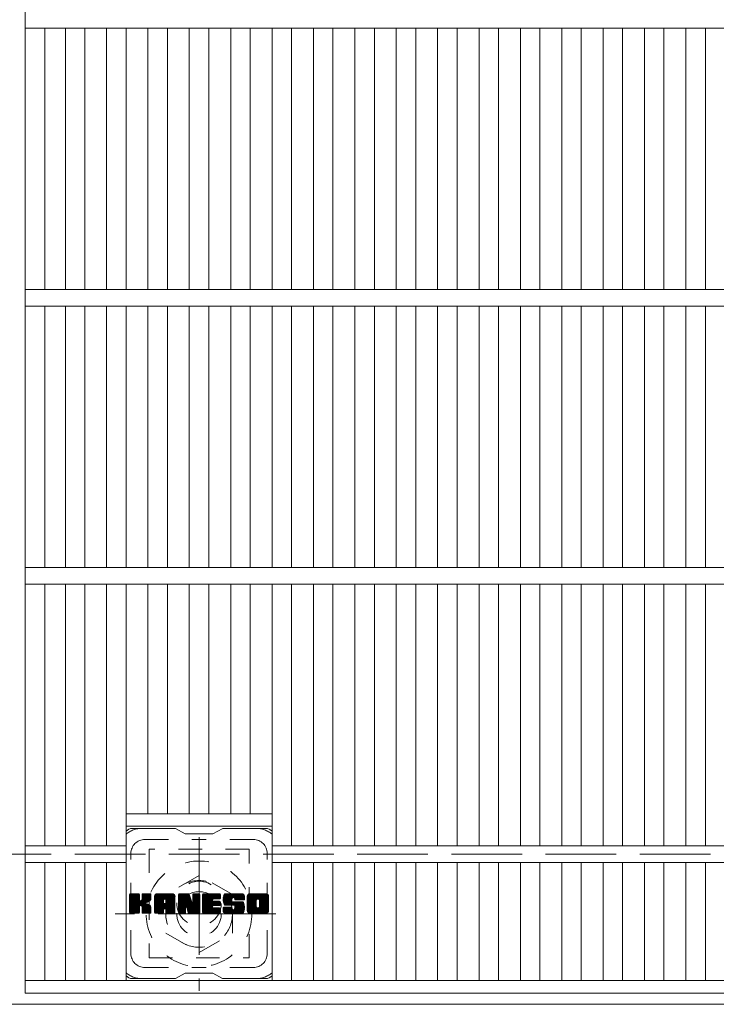
# Model space of a CAD drawing. Units: millimetres. Extents: x -1897 to 1874, y -10003 to 1346.
# Drawn here: x -1131 to -881, y 335 to 689 of the extents above; entities that cross this region are included whole.
import ezdxf

# ---------------------------------------------------------------- set-up
doc = ezdxf.new("R2010")
doc.units = ezdxf.units.MM
doc.header["$LTSCALE"] = 10
for name, pattern in [('JWW_CENTER1', [6.773333, 4.233333, -0.846667, 0.846667, -0.846667]), ('JWW_DASHED1', [1.693333, 0.846667, -0.846667]), ('JWW_DASHED3', [3.386667, 2.54, -0.846667])]:
    doc.linetypes.add(name, pattern=pattern)
for name, color, linetype in [('C-1', 7, 'Continuous'), ('C-2', 7, 'Continuous'), ('C-3', 7, 'Continuous'), ('C-7', 7, 'Continuous')]:
    doc.layers.add(name, color=color, linetype=linetype)

msp = doc.modelspace()

# ---------------------------------------------------------------- linework, layer by layer
at = {"layer": 'C-1', "color": 2, "linetype": 'JWW_CENTER1', "lineweight": 9}
for p, q in [((-1066.85, 395.14), (-1066.85, 339.87)), ((-1039.22, 367.51), (-1096.99, 367.51))]:
    msp.add_line(p, q, dxfattribs=at)
at = {"layer": 'C-1', "color": 2, "linetype": 'JWW_DASHED3', "lineweight": 9}
msp.add_line((-781.35, 389.01), (-1481.35, 389.01), dxfattribs=at)
at = {"layer": 'C-1', "color": 2, "linetype": 'JWW_DASHED1', "lineweight": 9}
for p, q in [((-1066.85, 381.36), (-1078.85, 374.43)), ((-1054.85, 374.43), (-1066.85, 381.36)), ((-1078.85, 374.43), (-1078.85, 360.58)), ((-1054.85, 360.58), (-1054.85, 374.43)), ((-1078.85, 360.58), (-1066.85, 353.65)), ((-1066.85, 353.65), (-1054.85, 360.58))]:
    msp.add_line(p, q, dxfattribs=at)
at = {"layer": 'C-1', "color": 2, "linetype": 'Continuous', "lineweight": 9}
msp.add_line((-727.35, 335.01), (-1535.35, 335.01), dxfattribs=at)
at = {"layer": 'C-1', "color": 2, "linetype": 'JWW_DASHED1', "lineweight": 9}
for radius in [19, 12, 8]:
    msp.add_circle((-1066.85, 367.51), radius, dxfattribs=at)
at = {"layer": 'C-2', "color": 3, "linetype": 'Continuous', "lineweight": 9}
for p, q in [((-1129.35, 339.01), (-1129.35, 1139.01)), ((-1129.35, 686), (-736.35, 686)), ((-1122.35, 592), (-1122.35, 686)), ((-1114.84, 592), (-1114.84, 686)), ((-1107.96, 592), (-1107.96, 686)), ((-1100.11, 592), (-1100.11, 686)), ((-1093.11, 592), (-1093.11, 686)), ((-1085.23, 592), (-1085.23, 686)), ((-1078.23, 592), (-1078.23, 686)), ((-1070.35, 592), (-1070.35, 686)), ((-1063.35, 592), (-1063.35, 686)), ((-1055.47, 592), (-1055.47, 686)), ((-1048.47, 592), (-1048.47, 686)), ((-1040.59, 592), (-1040.59, 686)), ((-1033.59, 592), (-1033.59, 686)), ((-1025.69, 592), (-1025.69, 686)), ((-1018.69, 592), (-1018.69, 686)), ((-1010.81, 592), (-1010.81, 686)), ((-1003.81, 592), (-1003.81, 686)), ((-995.93, 592), (-995.93, 686)), ((-988.93, 592), (-988.93, 686)), ((-981.05, 592), (-981.05, 686)), ((-974.05, 592), (-974.05, 686)), ((-966.17, 592), (-966.17, 686)), ((-959.17, 592), (-959.17, 686)), ((-951.29, 592), (-951.29, 686)), ((-944.29, 592), (-944.29, 686)), ((-936.41, 592), (-936.41, 686)), ((-929.41, 592), (-929.41, 686)), ((-921.53, 592), (-921.53, 686)), ((-914.53, 592), (-914.53, 686)), ((-906.66, 592), (-906.66, 686)), ((-899.66, 592), (-899.66, 686)), ((-891.78, 592), (-891.78, 686)), ((-884.78, 592), (-884.78, 686)), ((-1129.35, 592), (-736.35, 592)), ((-1129.35, 586), (-736.35, 586)), ((-1122.35, 492), (-1122.35, 586)), ((-1114.84, 492), (-1114.84, 586)), ((-1107.96, 492), (-1107.96, 586)), ((-1100.11, 492), (-1100.11, 586)), ((-1093.11, 492), (-1093.11, 586)), ((-1085.23, 492), (-1085.23, 586)), ((-1078.23, 492), (-1078.23, 586)), ((-1070.35, 492), (-1070.35, 586)), ((-1063.35, 492), (-1063.35, 586)), ((-1055.47, 492), (-1055.47, 586)), ((-1048.47, 492), (-1048.47, 586)), ((-1040.59, 492), (-1040.59, 586)), ((-1033.59, 492), (-1033.59, 586)), ((-1025.69, 492), (-1025.69, 586)), ((-1018.69, 492), (-1018.69, 586)), ((-1010.81, 492), (-1010.81, 586)), ((-1003.81, 492), (-1003.81, 586)), ((-995.93, 492), (-995.93, 586)), ((-988.93, 492), (-988.93, 586)), ((-981.05, 492), (-981.05, 586)), ((-974.05, 492), (-974.05, 586)), ((-966.17, 492), (-966.17, 586)), ((-959.17, 492), (-959.17, 586)), ((-951.29, 492), (-951.29, 586)), ((-944.29, 492), (-944.29, 586)), ((-936.41, 492), (-936.41, 586)), ((-929.41, 492), (-929.41, 586)), ((-921.53, 492), (-921.53, 586)), ((-914.53, 492), (-914.53, 586)), ((-906.66, 492), (-906.66, 586)), ((-899.66, 492), (-899.66, 586)), ((-891.78, 492), (-891.78, 586)), ((-884.78, 492), (-884.78, 586)), ((-1129.35, 492), (-736.35, 492)), ((-1129.35, 486), (-736.35, 486)), ((-1122.35, 392.01), (-1122.35, 486)), ((-1114.84, 392.01), (-1114.84, 486)), ((-1107.96, 392.01), (-1107.96, 486)), ((-1100.11, 392.01), (-1100.11, 486)), ((-1093.11, 343.51), (-1093.11, 486)), ((-1085.23, 403.5), (-1085.23, 486)), ((-1078.23, 403.5), (-1078.23, 486)), ((-1070.35, 403.5), (-1070.35, 486)), ((-1063.35, 403.5), (-1063.35, 486)), ((-1055.47, 403.5), (-1055.47, 486)), ((-1048.47, 403.5), (-1048.47, 486)), ((-1040.59, 343.51), (-1040.59, 486)), ((-1033.59, 392.01), (-1033.59, 486)), ((-1025.69, 392.01), (-1025.69, 486)), ((-1018.69, 392.01), (-1018.69, 486)), ((-1010.81, 392.01), (-1010.81, 486)), ((-1003.81, 392.01), (-1003.81, 486)), ((-995.93, 392.01), (-995.93, 486)), ((-988.93, 392.01), (-988.93, 486)), ((-981.05, 392.01), (-981.05, 486)), ((-974.05, 392.01), (-974.05, 486)), ((-966.17, 392.01), (-966.17, 486)), ((-959.17, 392.01), (-959.17, 486)), ((-951.29, 392.01), (-951.29, 486)), ((-944.29, 392.01), (-944.29, 486)), ((-936.41, 392.01), (-936.41, 486)), ((-929.41, 392.01), (-929.41, 486)), ((-921.53, 392.01), (-921.53, 486)), ((-914.53, 392.01), (-914.53, 486)), ((-906.66, 392.01), (-906.66, 486)), ((-899.66, 392.01), (-899.66, 486)), ((-891.78, 392.01), (-891.78, 486)), ((-884.78, 392.01), (-884.78, 486)), ((-1093.11, 403.5), (-1040.59, 403.5)), ((-1093.11, 399), (-1040.59, 399)), ((-1129.35, 392.01), (-1093.11, 392.01)), ((-1040.59, 392.01), (-825.11, 392.01)), ((-1129.35, 386.01), (-1093.11, 386.01)), ((-1122.35, 343.51), (-1122.35, 386.01)), ((-1114.84, 343.51), (-1114.84, 386.01)), ((-1107.96, 343.51), (-1107.96, 386.01)), ((-1100.11, 343.51), (-1100.11, 386.01)), ((-1040.59, 386.01), (-825.11, 386.01)), ((-1033.59, 343.51), (-1033.59, 386.01)), ((-1025.69, 343.51), (-1025.69, 386.01)), ((-1018.69, 343.51), (-1018.69, 386.01)), ((-1010.81, 343.51), (-1010.81, 386.01)), ((-1003.81, 343.51), (-1003.81, 386.01)), ((-995.93, 343.51), (-995.93, 386.01)), ((-988.93, 343.51), (-988.93, 386.01)), ((-981.05, 343.51), (-981.05, 386.01)), ((-974.05, 343.51), (-974.05, 386.01)), ((-966.17, 343.51), (-966.17, 386.01)), ((-959.17, 343.51), (-959.17, 386.01)), ((-951.29, 343.51), (-951.29, 386.01)), ((-944.29, 343.51), (-944.29, 386.01)), ((-936.41, 343.51), (-936.41, 386.01)), ((-929.41, 343.51), (-929.41, 386.01)), ((-921.53, 343.51), (-921.53, 386.01)), ((-914.53, 343.51), (-914.53, 386.01)), ((-906.66, 343.51), (-906.66, 386.01)), ((-899.66, 343.51), (-899.66, 386.01)), ((-891.78, 343.51), (-891.78, 386.01)), ((-884.78, 343.51), (-884.78, 386.01)), ((-736.35, 343.51), (-1129.35, 343.51)), ((-736.35, 339.01), (-1129.35, 339.01))]:
    msp.add_line(p, q, dxfattribs=at)
at = {"layer": 'C-3', "color": 4, "linetype": 'JWW_DASHED1', "lineweight": 9}
for p, q in [((-1084.85, 390.76), (-1084.85, 351.76)), ((-1048.85, 390.76), (-1084.85, 390.76)), ((-1048.85, 351.76), (-1048.85, 390.76)), ((-1084.85, 351.76), (-1048.85, 351.76))]:
    msp.add_line(p, q, dxfattribs=at)
msp.add_circle((-1066.85, 371.26), 8, dxfattribs=at)
at = {"layer": 'C-7', "color": 6, "linetype": 'Continuous', "lineweight": 9}
for p, q in [((-1075.35, 398.25), (-1090.85, 398.25)), ((-1075.35, 398.25), (-1071.85, 396.26)), ((-1061.85, 396.26), (-1058.35, 398.25)), ((-1042.85, 398.25), (-1058.35, 398.25)), ((-1061.85, 396.26), (-1071.85, 396.26)), ((-1091.85, 374.4), (-1091.48, 374.78)), ((-1091.85, 374.21), (-1091.28, 374.78)), ((-1091.85, 374.02), (-1091.09, 374.78)), ((-1091.85, 373.83), (-1090.9, 374.78)), ((-1091.85, 373.64), (-1090.71, 374.78)), ((-1091.85, 373.44), (-1090.52, 374.78)), ((-1091.85, 373.25), (-1090.33, 374.78)), ((-1091.85, 373.06), (-1090.13, 374.78)), ((-1091.85, 372.87), (-1089.94, 374.78)), ((-1091.85, 372.68), (-1089.75, 374.78)), ((-1091.85, 372.49), (-1089.56, 374.78)), ((-1091.85, 372.29), (-1089.37, 374.78)), ((-1091.85, 372.1), (-1089.18, 374.78)), ((-1091.85, 371.91), (-1088.98, 374.78)), ((-1091.85, 371.72), (-1088.79, 374.78)), ((-1091.85, 371.53), (-1088.6, 374.78)), ((-1091.85, 371.33), (-1088.46, 374.73)), ((-1091.85, 371.14), (-1088.36, 374.63)), ((-1091.85, 370.95), (-1088.32, 374.49)), ((-1091.85, 368.03), (-1091.85, 374.48)), ((-1091.85, 370.76), (-1088.32, 374.29)), ((-1091.85, 370.57), (-1088.32, 374.1)), ((-1091.85, 370.38), (-1088.32, 373.91)), ((-1091.85, 370.18), (-1088.32, 373.72)), ((-1091.85, 369.99), (-1088.32, 373.53)), ((-1091.85, 369.8), (-1088.32, 373.34)), ((-1091.85, 369.61), (-1088.32, 373.14)), ((-1091.85, 369.42), (-1088.32, 372.95)), ((-1091.85, 369.23), (-1088.32, 372.76)), ((-1091.85, 369.03), (-1088.3, 372.58)), ((-1091.85, 368.84), (-1088.25, 372.45)), ((-1091.85, 368.65), (-1088.16, 372.34)), ((-1091.85, 368.46), (-1088.05, 372.27)), ((-1091.85, 368.08), (-1087.69, 372.24)), ((-1091.85, 368.27), (-1087.9, 372.22)), ((-1091.83, 367.91), (-1084.96, 374.78)), ((-1091.8, 374.65), (-1091.72, 374.73)), ((-1091.74, 367.8), (-1084.77, 374.78)), ((-1091.61, 367.74), (-1084.57, 374.78)), ((-1088.62, 374.78), (-1091.55, 374.78)), ((-1091.43, 367.73), (-1084.39, 374.77)), ((-1091.24, 367.73), (-1084.26, 374.71)), ((-1091.05, 367.73), (-1084.18, 374.59)), ((-1088.32, 374.48), (-1088.32, 372.7)), ((-1088.03, 370.56), (-1084.16, 374.43)), ((-1087.8, 370.59), (-1084.16, 374.23)), ((-1087.65, 370.55), (-1084.16, 374.04)), ((-1087.53, 370.48), (-1084.16, 373.85)), ((-1087.38, 372.55), (-1085.15, 374.78)), ((-1087.35, 374.49), (-1087.07, 374.78)), ((-1087.35, 374.3), (-1086.87, 374.78)), ((-1087.35, 374.11), (-1086.68, 374.78)), ((-1087.35, 373.92), (-1086.49, 374.78)), ((-1087.35, 373.73), (-1086.3, 374.78)), ((-1087.35, 373.53), (-1086.11, 374.78)), ((-1087.35, 373.34), (-1085.92, 374.78)), ((-1087.35, 373.15), (-1085.72, 374.78)), ((-1087.35, 372.96), (-1085.53, 374.78)), ((-1087.35, 372.77), (-1085.34, 374.78)), ((-1087.35, 374.48), (-1087.35, 372.7)), ((-1084.46, 374.78), (-1087.05, 374.78)), ((-1086.24, 371.57), (-1084.16, 373.66)), ((-1086.02, 371.61), (-1084.16, 373.47)), ((-1085.77, 371.66), (-1084.16, 373.28)), ((-1085.51, 371.74), (-1084.16, 373.08)), ((-1085.21, 371.84), (-1084.16, 372.89)), ((-1084.86, 372), (-1084.22, 372.64)), ((-1084.16, 374.48), (-1084.16, 372.98)), ((-1082.88, 373.79), (-1081.89, 374.78)), ((-1082.88, 373.6), (-1081.7, 374.78)), ((-1082.88, 373.4), (-1081.51, 374.78)), ((-1082.88, 373.21), (-1081.31, 374.78)), ((-1082.88, 373.02), (-1081.12, 374.78)), ((-1082.88, 372.83), (-1080.93, 374.78)), ((-1082.88, 372.64), (-1080.74, 374.78)), ((-1082.88, 372.45), (-1080.55, 374.78)), ((-1082.88, 372.25), (-1080.36, 374.78)), ((-1082.88, 372.06), (-1080.16, 374.78)), ((-1082.88, 371.87), (-1079.97, 374.78)), ((-1082.88, 371.68), (-1079.78, 374.78)), ((-1082.88, 371.49), (-1079.59, 374.78)), ((-1082.88, 371.29), (-1079.4, 374.78)), ((-1082.88, 371.1), (-1079.21, 374.78)), ((-1082.88, 370.91), (-1079.01, 374.78)), ((-1082.88, 370.72), (-1078.82, 374.78)), ((-1082.88, 370.53), (-1078.63, 374.78)), ((-1082.88, 370.34), (-1078.44, 374.78)), ((-1082.88, 370.14), (-1078.25, 374.78)), ((-1082.88, 369.95), (-1078.05, 374.78)), ((-1082.88, 369.76), (-1077.86, 374.78)), ((-1082.88, 369.57), (-1077.67, 374.78)), ((-1082.88, 369.38), (-1077.48, 374.78)), ((-1082.88, 368.03), (-1082.88, 373.77)), ((-1082.88, 369.19), (-1079.68, 372.38)), ((-1082.88, 368.99), (-1079.68, 372.19)), ((-1082.88, 368.8), (-1079.68, 372)), ((-1082.88, 368.61), (-1079.68, 371.81)), ((-1082.85, 374.01), (-1082.11, 374.75)), ((-1082.69, 374.36), (-1082.46, 374.59)), ((-1082.23, 367.73), (-1075.66, 374.3)), ((-1082.03, 367.73), (-1075.59, 374.18)), ((-1076.51, 374.78), (-1081.87, 374.78)), ((-1081.84, 367.73), (-1075.54, 374.03)), ((-1081.65, 367.73), (-1075.51, 373.87)), ((-1081.46, 367.73), (-1075.51, 373.68)), ((-1081.27, 367.73), (-1075.51, 373.49)), ((-1081.08, 367.73), (-1075.51, 373.3)), ((-1079.68, 371.33), (-1079.68, 372.37)), ((-1079.3, 369.32), (-1075.51, 373.11)), ((-1079.21, 372.86), (-1077.29, 374.78)), ((-1079.1, 369.32), (-1075.51, 372.92)), ((-1079.04, 372.84), (-1077.1, 374.78)), ((-1078.96, 369.27), (-1075.51, 372.73)), ((-1078.91, 372.77), (-1076.9, 374.78)), ((-1078.85, 369.19), (-1075.51, 372.53)), ((-1078.81, 372.68), (-1076.71, 374.78)), ((-1078.77, 369.08), (-1075.51, 372.34)), ((-1078.74, 372.56), (-1076.52, 374.78)), ((-1078.71, 368.94), (-1075.51, 372.15)), ((-1078.7, 372.4), (-1076.34, 374.76)), ((-1078.7, 372.21), (-1076.19, 374.73)), ((-1078.7, 372.02), (-1076.06, 374.67)), ((-1078.7, 371.83), (-1075.94, 374.6)), ((-1078.7, 371.64), (-1075.83, 374.51)), ((-1078.7, 371.45), (-1075.74, 374.41)), ((-1078.7, 371.33), (-1078.7, 372.37)), ((-1078.7, 368.76), (-1075.51, 371.96)), ((-1078.7, 368.57), (-1075.51, 371.77)), ((-1075.51, 368.03), (-1075.51, 373.77)), ((-1074.21, 374.4), (-1073.84, 374.78)), ((-1074.21, 374.21), (-1073.64, 374.78)), ((-1074.21, 374.02), (-1073.45, 374.78)), ((-1074.21, 373.83), (-1073.26, 374.78)), ((-1074.21, 373.64), (-1073.07, 374.78)), ((-1074.21, 373.45), (-1072.88, 374.78)), ((-1074.21, 373.25), (-1072.69, 374.78)), ((-1074.21, 373.06), (-1072.49, 374.78)), ((-1074.21, 372.87), (-1072.3, 374.78)), ((-1074.21, 372.68), (-1072.11, 374.78)), ((-1074.21, 372.49), (-1071.92, 374.78)), ((-1074.21, 372.3), (-1071.73, 374.78)), ((-1074.21, 372.1), (-1071.54, 374.78)), ((-1074.21, 371.91), (-1071.34, 374.78)), ((-1074.21, 371.72), (-1071.15, 374.78)), ((-1074.21, 371.53), (-1070.96, 374.78)), ((-1074.21, 371.34), (-1070.77, 374.78)), ((-1074.21, 371.14), (-1070.58, 374.77)), ((-1074.21, 370.95), (-1070.45, 374.71)), ((-1074.21, 370.76), (-1070.36, 374.61)), ((-1074.21, 374.48), (-1074.21, 368.03)), ((-1074.21, 370.57), (-1070.31, 374.47)), ((-1074.21, 370.38), (-1070.27, 374.32)), ((-1074.21, 370.19), (-1070.22, 374.18)), ((-1074.21, 369.99), (-1070.18, 374.03)), ((-1074.21, 369.8), (-1070.13, 373.89)), ((-1074.21, 369.61), (-1070.08, 373.74)), ((-1074.21, 369.42), (-1070.04, 373.59)), ((-1074.21, 369.23), (-1069.99, 373.45)), ((-1074.21, 369.04), (-1069.94, 373.3)), ((-1074.21, 368.84), (-1069.9, 373.16)), ((-1074.21, 368.65), (-1069.85, 373.01)), ((-1074.21, 368.46), (-1069.8, 372.87)), ((-1074.21, 368.27), (-1069.76, 372.72)), ((-1074.21, 368.08), (-1069.71, 372.58)), ((-1074.19, 367.91), (-1069.66, 372.43)), ((-1074.16, 374.65), (-1074.08, 374.72)), ((-1074.1, 367.8), (-1069.62, 372.29)), ((-1073.97, 367.74), (-1069.57, 372.14)), ((-1073.91, 374.78), (-1070.64, 374.78)), ((-1071.56, 369.96), (-1069.52, 372)), ((-1071.39, 369.94), (-1069.48, 371.85)), ((-1071.3, 369.84), (-1069.43, 371.71)), ((-1071.22, 369.54), (-1066.55, 374.2)), ((-1071.17, 369.39), (-1066.55, 374.01)), ((-1071.13, 369.24), (-1066.55, 373.82)), ((-1071.08, 369.1), (-1066.55, 373.63)), ((-1071.04, 368.95), (-1066.55, 373.43)), ((-1071, 368.8), (-1066.55, 373.24)), ((-1070.95, 368.65), (-1066.55, 373.05)), ((-1070.91, 368.5), (-1066.55, 372.86)), ((-1070.87, 368.36), (-1066.55, 372.67)), ((-1070.82, 368.21), (-1066.55, 372.47)), ((-1070.78, 368.06), (-1066.55, 372.28)), ((-1070.73, 367.91), (-1066.55, 372.09)), ((-1070.65, 367.8), (-1066.55, 371.9)), ((-1070.52, 367.74), (-1066.55, 371.71)), ((-1070.35, 374.57), (-1069.43, 371.7)), ((-1069.12, 374.51), (-1068.85, 374.78)), ((-1069.12, 374.32), (-1068.66, 374.78)), ((-1069.12, 374.13), (-1068.47, 374.78)), ((-1069.12, 373.94), (-1068.28, 374.78)), ((-1069.12, 373.75), (-1068.08, 374.78)), ((-1069.12, 373.55), (-1067.89, 374.78)), ((-1069.12, 373.36), (-1067.7, 374.78)), ((-1069.12, 373.17), (-1067.51, 374.78)), ((-1069.12, 372.98), (-1067.32, 374.78)), ((-1069.12, 372.79), (-1067.13, 374.78)), ((-1069.12, 372.59), (-1066.93, 374.78)), ((-1069.12, 372.4), (-1066.76, 374.76)), ((-1069.12, 372.21), (-1066.64, 374.69)), ((-1069.12, 372.02), (-1066.57, 374.57)), ((-1069.12, 374.48), (-1069.12, 371.75)), ((-1069.12, 371.83), (-1066.55, 374.39)), ((-1068.82, 374.78), (-1066.86, 374.78)), ((-1066.55, 374.48), (-1066.55, 368.03)), ((-1065.58, 374.41), (-1065.21, 374.78)), ((-1065.58, 374.22), (-1065.02, 374.78)), ((-1065.58, 374.03), (-1064.83, 374.78)), ((-1065.58, 373.84), (-1064.63, 374.78)), ((-1065.58, 373.64), (-1064.44, 374.78)), ((-1065.58, 373.45), (-1064.25, 374.78)), ((-1065.58, 373.26), (-1064.06, 374.78)), ((-1065.58, 373.07), (-1063.87, 374.78)), ((-1065.58, 372.88), (-1063.67, 374.78)), ((-1065.58, 372.69), (-1063.48, 374.78)), ((-1065.58, 372.49), (-1063.29, 374.78)), ((-1065.58, 372.3), (-1063.1, 374.78)), ((-1065.58, 372.11), (-1062.91, 374.78)), ((-1065.58, 371.92), (-1062.72, 374.78)), ((-1065.58, 371.73), (-1062.52, 374.78)), ((-1065.58, 371.53), (-1062.33, 374.78)), ((-1065.58, 371.34), (-1062.14, 374.78)), ((-1065.58, 371.15), (-1061.95, 374.78)), ((-1065.58, 370.96), (-1061.76, 374.78)), ((-1065.58, 370.77), (-1061.57, 374.78)), ((-1065.58, 370.58), (-1061.37, 374.78)), ((-1065.58, 370.38), (-1061.18, 374.78)), ((-1065.58, 370.19), (-1060.99, 374.78)), ((-1065.58, 370), (-1060.8, 374.78)), ((-1065.58, 369.81), (-1060.61, 374.78)), ((-1065.58, 369.62), (-1060.42, 374.78)), ((-1065.58, 369.43), (-1060.22, 374.78)), ((-1065.58, 369.23), (-1060.03, 374.78)), ((-1065.58, 368.03), (-1065.58, 374.48)), ((-1065.58, 369.04), (-1062.01, 372.61)), ((-1065.58, 368.85), (-1062.03, 372.39)), ((-1065.58, 368.66), (-1061.99, 372.25)), ((-1065.58, 368.47), (-1061.9, 372.14)), ((-1065.58, 368.28), (-1061.79, 372.06)), ((-1065.58, 368.08), (-1061.63, 372.03)), ((-1065.55, 367.92), (-1061.44, 372.03)), ((-1065.47, 367.8), (-1061.25, 372.03)), ((-1065.35, 367.74), (-1061.06, 372.03)), ((-1065.28, 374.78), (-1059.47, 374.78)), ((-1065.16, 367.73), (-1060.86, 372.03)), ((-1064.97, 367.73), (-1060.67, 372.03)), ((-1064.78, 367.73), (-1060.48, 372.03)), ((-1064.59, 367.73), (-1060.29, 372.03)), ((-1061.78, 372.84), (-1059.84, 374.78)), ((-1061.65, 370.48), (-1060.1, 372.03)), ((-1059.47, 372.87), (-1061.62, 372.87)), ((-1059.47, 372.03), (-1061.62, 372.03)), ((-1061.55, 372.87), (-1059.65, 374.78)), ((-1061.45, 370.48), (-1059.91, 372.03)), ((-1061.36, 372.87), (-1059.46, 374.78)), ((-1061.26, 370.48), (-1059.71, 372.03)), ((-1061.17, 372.87), (-1059.31, 374.73)), ((-1061.07, 370.48), (-1059.52, 372.03)), ((-1060.98, 372.87), (-1059.21, 374.64)), ((-1060.88, 370.48), (-1059.35, 372.01)), ((-1060.79, 372.87), (-1059.17, 374.49)), ((-1060.69, 370.48), (-1059.24, 371.93)), ((-1060.6, 372.87), (-1059.17, 374.3)), ((-1060.5, 370.48), (-1059.18, 371.8)), ((-1060.4, 372.87), (-1059.17, 374.11)), ((-1060.21, 372.87), (-1059.17, 373.92)), ((-1060.02, 372.87), (-1059.17, 373.73)), ((-1059.83, 372.87), (-1059.17, 373.53)), ((-1059.64, 372.87), (-1059.17, 373.34)), ((-1059.44, 372.87), (-1059.17, 373.15)), ((-1059.17, 373.18), (-1059.17, 374.48)), ((-1059.17, 370.78), (-1059.17, 371.73)), ((-1058.2, 372.78), (-1056.2, 374.78)), ((-1058.2, 372.59), (-1056.01, 374.78)), ((-1058.19, 372.98), (-1056.39, 374.78)), ((-1058.19, 372.4), (-1055.81, 374.78)), ((-1058.18, 372.23), (-1055.62, 374.78)), ((-1058.17, 373.19), (-1056.58, 374.78)), ((-1058.16, 372.05), (-1055.43, 374.78)), ((-1058.14, 373.41), (-1056.77, 374.78)), ((-1058.13, 371.89), (-1055.24, 374.78)), ((-1058.1, 373.64), (-1056.96, 374.78)), ((-1058.1, 371.73), (-1055.05, 374.78)), ((-1058.06, 371.57), (-1054.86, 374.78)), ((-1058.04, 373.9), (-1057.16, 374.78)), ((-1058.02, 371.42), (-1054.66, 374.78)), ((-1057.97, 371.28), (-1054.47, 374.78)), ((-1057.95, 374.17), (-1057.35, 374.78)), ((-1057.93, 371.13), (-1054.28, 374.78)), ((-1057.87, 371), (-1054.09, 374.78)), ((-1057.84, 374.48), (-1057.58, 374.73)), ((-1057.81, 370.86), (-1053.9, 374.78)), ((-1057.73, 370.75), (-1053.7, 374.78)), ((-1057.62, 370.67), (-1053.51, 374.78)), ((-1057.48, 370.62), (-1055, 373.1)), ((-1051.51, 374.78), (-1057.38, 374.78)), ((-1057.3, 370.61), (-1055.01, 372.9)), ((-1057.11, 370.61), (-1055.01, 372.7)), ((-1056.91, 370.61), (-1055.01, 372.51)), ((-1056.72, 370.61), (-1055.01, 372.32)), ((-1056.53, 370.61), (-1055.01, 372.14)), ((-1056.34, 370.61), (-1054.94, 372.01)), ((-1056.15, 370.61), (-1054.83, 371.92)), ((-1055.96, 370.61), (-1054.67, 371.9)), ((-1055.76, 370.61), (-1054.48, 371.9)), ((-1055.57, 370.61), (-1054.29, 371.9)), ((-1055.38, 370.61), (-1054.09, 371.9)), ((-1055.38, 367.73), (-1051.23, 371.89)), ((-1055.19, 370.61), (-1053.9, 371.9)), ((-1055.19, 367.73), (-1051.09, 371.84)), ((-1055.01, 372.2), (-1055.01, 372.99)), ((-1055, 370.61), (-1053.71, 371.9)), ((-1055, 367.73), (-1050.98, 371.75)), ((-1054.8, 370.61), (-1053.52, 371.9)), ((-1054.71, 371.9), (-1051.33, 371.9)), ((-1054.62, 373.48), (-1053.32, 374.78)), ((-1054.61, 370.61), (-1053.33, 371.9)), ((-1054.43, 373.48), (-1053.13, 374.78)), ((-1054.42, 370.61), (-1053.14, 371.9)), ((-1054.28, 373.43), (-1052.94, 374.78)), ((-1054.24, 370.6), (-1052.94, 371.9)), ((-1054.17, 373.35), (-1052.75, 374.78)), ((-1054.13, 370.52), (-1052.75, 371.9)), ((-1054.13, 369.17), (-1051.41, 371.9)), ((-1054.09, 373.25), (-1052.55, 374.78)), ((-1054.05, 370.41), (-1052.56, 371.9)), ((-1054.04, 370.23), (-1052.37, 371.9)), ((-1054.04, 370.04), (-1052.18, 371.9)), ((-1054.04, 369.85), (-1051.99, 371.9)), ((-1054.04, 369.65), (-1051.79, 371.9)), ((-1054.04, 369.46), (-1051.6, 371.9)), ((-1054.03, 373.11), (-1052.36, 374.78)), ((-1054.02, 372.93), (-1052.17, 374.78)), ((-1054.02, 372.82), (-1054.02, 372.99)), ((-1054.01, 372.75), (-1051.98, 374.78)), ((-1053.95, 372.62), (-1051.79, 374.78)), ((-1053.84, 372.54), (-1051.6, 374.78)), ((-1053.72, 372.51), (-1050.51, 372.51)), ((-1053.67, 372.51), (-1051.41, 374.77)), ((-1053.48, 372.51), (-1051.25, 374.74)), ((-1053.29, 372.51), (-1051.11, 374.69)), ((-1053.09, 372.51), (-1050.98, 374.63)), ((-1052.9, 372.51), (-1050.87, 374.55)), ((-1052.71, 372.51), (-1050.77, 374.45)), ((-1052.52, 372.51), (-1050.69, 374.35)), ((-1052.33, 372.51), (-1050.61, 374.23)), ((-1052.14, 372.51), (-1050.56, 374.09)), ((-1051.94, 372.51), (-1050.52, 373.94)), ((-1051.75, 372.51), (-1050.51, 373.76)), ((-1051.56, 372.51), (-1050.51, 373.57)), ((-1051.37, 372.51), (-1050.51, 373.38)), ((-1051.18, 372.51), (-1050.51, 373.18)), ((-1050.99, 372.51), (-1050.51, 372.99)), ((-1050.79, 372.51), (-1050.51, 372.8)), ((-1050.6, 372.51), (-1050.51, 372.61)), ((-1050.51, 373.77), (-1050.51, 372.51)), ((-1049.53, 373.78), (-1048.53, 374.78)), ((-1049.53, 373.59), (-1048.34, 374.78)), ((-1049.53, 373.39), (-1048.14, 374.78)), ((-1049.53, 373.2), (-1047.95, 374.78)), ((-1049.53, 373.01), (-1047.76, 374.78)), ((-1049.53, 372.82), (-1047.57, 374.78)), ((-1049.53, 372.63), (-1047.38, 374.78)), ((-1049.53, 372.44), (-1047.19, 374.78)), ((-1049.53, 372.24), (-1046.99, 374.78)), ((-1049.53, 372.05), (-1046.8, 374.78)), ((-1049.53, 371.86), (-1046.61, 374.78)), ((-1049.53, 371.67), (-1046.42, 374.78)), ((-1049.53, 371.48), (-1046.23, 374.78)), ((-1049.53, 371.29), (-1046.04, 374.78)), ((-1049.53, 371.09), (-1045.84, 374.78)), ((-1049.53, 370.9), (-1045.65, 374.78)), ((-1049.53, 370.71), (-1045.46, 374.78)), ((-1049.53, 370.52), (-1045.27, 374.78)), ((-1049.53, 370.33), (-1045.08, 374.78)), ((-1049.53, 370.13), (-1044.89, 374.78)), ((-1049.53, 369.94), (-1044.69, 374.78)), ((-1049.53, 369.75), (-1044.5, 374.78)), ((-1049.53, 369.56), (-1044.31, 374.78)), ((-1049.53, 369.37), (-1044.12, 374.78)), ((-1049.53, 368.74), (-1049.53, 373.77)), ((-1049.53, 369.18), (-1046.28, 372.43)), ((-1049.53, 368.98), (-1046.31, 372.21)), ((-1049.53, 368.79), (-1046.31, 372.01)), ((-1049.52, 368.61), (-1046.31, 371.82)), ((-1049.5, 373.99), (-1048.74, 374.75)), ((-1049.36, 374.33), (-1049.08, 374.61)), ((-1042.86, 374.78), (-1048.52, 374.78)), ((-1047.33, 367.73), (-1041.85, 373.21)), ((-1047.14, 367.73), (-1041.85, 373.02)), ((-1046.95, 367.73), (-1041.85, 372.83)), ((-1046.76, 367.73), (-1041.85, 372.64)), ((-1046.56, 367.73), (-1041.85, 372.44)), ((-1046.37, 367.73), (-1041.85, 372.25)), ((-1046.31, 370.27), (-1046.31, 372.24)), ((-1046.18, 367.73), (-1041.85, 372.06)), ((-1045.99, 367.73), (-1041.85, 371.87)), ((-1045.88, 372.83), (-1043.93, 374.78)), ((-1045.66, 372.86), (-1043.73, 374.78)), ((-1045.5, 372.83), (-1043.54, 374.78)), ((-1045.37, 372.76), (-1043.35, 374.78)), ((-1045.26, 372.68), (-1043.16, 374.78)), ((-1045.17, 372.57), (-1042.97, 374.78)), ((-1045.11, 372.45), (-1042.78, 374.78)), ((-1045.08, 372.29), (-1042.61, 374.75)), ((-1045.08, 370.17), (-1041.85, 373.4)), ((-1045.07, 372.1), (-1042.47, 374.7)), ((-1045.07, 371.91), (-1042.34, 374.64)), ((-1045.07, 371.71), (-1042.23, 374.56)), ((-1045.07, 371.52), (-1042.13, 374.47)), ((-1045.07, 371.33), (-1042.04, 374.36)), ((-1045.07, 371.14), (-1041.97, 374.24)), ((-1045.07, 370.95), (-1041.91, 374.11)), ((-1045.07, 370.76), (-1041.87, 373.96)), ((-1045.07, 370.56), (-1041.85, 373.79)), ((-1045.07, 370.37), (-1041.85, 373.59)), ((-1045.07, 370.27), (-1045.07, 372.24)), ((-1041.85, 373.77), (-1041.85, 368.74)), ((-1090.85, 367.73), (-1088.28, 370.31)), ((-1090.66, 367.73), (-1088.32, 370.08)), ((-1090.47, 367.73), (-1088.32, 369.88)), ((-1090.28, 367.73), (-1088.32, 369.69)), ((-1090.09, 367.73), (-1088.32, 369.5)), ((-1089.9, 367.73), (-1088.32, 369.31)), ((-1089.7, 367.73), (-1088.32, 369.12)), ((-1089.51, 367.73), (-1088.32, 368.93)), ((-1089.32, 367.73), (-1088.32, 368.73)), ((-1089.13, 367.73), (-1088.32, 368.54)), ((-1088.94, 367.73), (-1088.32, 368.35)), ((-1088.32, 368.03), (-1088.32, 370.12)), ((-1087.44, 370.38), (-1086.4, 371.42)), ((-1087.38, 370.25), (-1086.35, 371.28)), ((-1087.36, 370.07), (-1086.2, 371.23)), ((-1087.36, 369.88), (-1086.03, 371.22)), ((-1087.36, 369.69), (-1085.86, 371.19)), ((-1087.36, 369.5), (-1085.7, 371.16)), ((-1087.36, 369.31), (-1085.55, 371.12)), ((-1087.36, 369.11), (-1085.41, 371.07)), ((-1087.36, 368.92), (-1085.27, 371.02)), ((-1087.36, 368.73), (-1085.13, 370.96)), ((-1087.36, 368.54), (-1085, 370.9)), ((-1087.36, 368.35), (-1084.88, 370.83)), ((-1087.36, 368.16), (-1084.76, 370.76)), ((-1087.36, 367.97), (-1084.64, 370.69)), ((-1087.36, 368.03), (-1087.36, 370.12)), ((-1087.29, 367.84), (-1084.53, 370.6)), ((-1087.18, 367.76), (-1084.43, 370.51)), ((-1087.02, 367.73), (-1084.34, 370.41)), ((-1086.83, 367.73), (-1084.27, 370.29)), ((-1086.64, 367.73), (-1084.21, 370.16)), ((-1086.44, 367.73), (-1084.17, 370)), ((-1086.25, 367.73), (-1084.15, 369.83)), ((-1086.06, 367.73), (-1084.15, 369.64)), ((-1085.87, 367.73), (-1084.15, 369.45)), ((-1085.68, 367.73), (-1084.15, 369.25)), ((-1085.49, 367.73), (-1084.15, 369.06)), ((-1085.29, 367.73), (-1084.15, 368.87)), ((-1085.1, 367.73), (-1084.15, 368.68)), ((-1084.91, 367.73), (-1084.15, 368.49)), ((-1084.72, 367.73), (-1084.15, 368.3)), ((-1084.15, 368.03), (-1084.15, 369.82)), ((-1082.88, 368.42), (-1079.68, 371.62)), ((-1082.88, 368.23), (-1079.68, 371.42)), ((-1082.88, 368.04), (-1079.66, 371.26)), ((-1082.84, 367.88), (-1079.5, 371.23)), ((-1082.75, 367.78), (-1079.3, 371.23)), ((-1082.61, 367.73), (-1079.11, 371.23)), ((-1082.42, 367.73), (-1078.92, 371.23)), ((-1080.88, 367.73), (-1079.67, 368.94)), ((-1080.69, 367.73), (-1079.68, 368.74)), ((-1080.5, 367.73), (-1079.68, 368.55)), ((-1080.31, 367.73), (-1079.68, 368.36)), ((-1080.12, 367.73), (-1079.68, 368.16)), ((-1079.68, 368.03), (-1079.68, 368.84)), ((-1078.8, 371.23), (-1079.58, 371.23)), ((-1078.7, 368.38), (-1075.51, 371.58)), ((-1078.7, 368.19), (-1075.51, 371.38)), ((-1078.7, 368), (-1075.51, 371.19)), ((-1078.7, 368.03), (-1078.7, 368.84)), ((-1078.65, 367.86), (-1075.51, 371)), ((-1078.55, 367.77), (-1075.51, 370.81)), ((-1078.39, 367.73), (-1075.51, 370.62)), ((-1078.2, 367.73), (-1075.51, 370.43)), ((-1078.01, 367.73), (-1075.51, 370.23)), ((-1077.82, 367.73), (-1075.51, 370.04)), ((-1077.63, 367.73), (-1075.51, 369.85)), ((-1077.43, 367.73), (-1075.51, 369.66)), ((-1077.24, 367.73), (-1075.51, 369.47)), ((-1077.05, 367.73), (-1075.51, 369.28)), ((-1076.86, 367.73), (-1075.51, 369.08)), ((-1076.67, 367.73), (-1075.51, 368.89)), ((-1076.47, 367.73), (-1075.51, 368.7)), ((-1076.28, 367.73), (-1075.51, 368.51)), ((-1076.09, 367.73), (-1075.51, 368.32)), ((-1073.79, 367.73), (-1071.67, 369.85)), ((-1073.6, 367.73), (-1071.68, 369.65)), ((-1073.41, 367.73), (-1071.68, 369.46)), ((-1073.22, 367.73), (-1071.68, 369.26)), ((-1073.02, 367.73), (-1071.68, 369.07)), ((-1072.83, 367.73), (-1071.68, 368.88)), ((-1072.64, 367.73), (-1071.68, 368.69)), ((-1072.45, 367.73), (-1071.68, 368.5)), ((-1072.26, 367.73), (-1071.68, 368.3)), ((-1071.68, 368.03), (-1071.68, 369.78)), ((-1070.74, 367.95), (-1071.3, 369.84)), ((-1071.26, 369.69), (-1069.34, 371.6)), ((-1070.34, 367.73), (-1066.55, 371.52)), ((-1070.15, 367.73), (-1066.55, 371.32)), ((-1069.96, 367.73), (-1066.55, 371.13)), ((-1069.76, 367.73), (-1066.55, 370.94)), ((-1069.57, 367.73), (-1066.55, 370.75)), ((-1069.38, 367.73), (-1066.55, 370.56)), ((-1069.19, 367.73), (-1066.55, 370.37)), ((-1069, 367.73), (-1066.55, 370.17)), ((-1068.81, 367.73), (-1066.55, 369.98)), ((-1068.61, 367.73), (-1066.55, 369.79)), ((-1068.42, 367.73), (-1066.55, 369.6)), ((-1068.23, 367.73), (-1066.55, 369.41)), ((-1068.04, 367.73), (-1066.55, 369.22)), ((-1067.85, 367.73), (-1066.55, 369.02)), ((-1067.66, 367.73), (-1066.55, 368.83)), ((-1067.46, 367.73), (-1066.55, 368.64)), ((-1067.27, 367.73), (-1066.55, 368.45)), ((-1067.08, 367.73), (-1066.55, 368.26)), ((-1064.4, 367.73), (-1062.04, 370.09)), ((-1064.2, 367.73), (-1062.01, 369.92)), ((-1064.01, 367.73), (-1061.94, 369.8)), ((-1063.82, 367.73), (-1061.84, 369.71)), ((-1063.63, 367.73), (-1061.7, 369.66)), ((-1063.44, 367.73), (-1061.51, 369.66)), ((-1063.25, 367.73), (-1061.32, 369.66)), ((-1063.05, 367.73), (-1061.13, 369.66)), ((-1062.86, 367.73), (-1060.94, 369.66)), ((-1062.67, 367.73), (-1060.74, 369.66)), ((-1062.48, 367.73), (-1060.55, 369.66)), ((-1062.29, 367.73), (-1060.36, 369.66)), ((-1062.09, 367.73), (-1060.17, 369.66)), ((-1061.9, 367.73), (-1059.98, 369.66)), ((-1061.71, 367.73), (-1059.78, 369.66)), ((-1059.47, 370.48), (-1061.63, 370.48)), ((-1059.5, 369.66), (-1061.63, 369.66)), ((-1061.52, 367.73), (-1059.59, 369.66)), ((-1061.33, 367.73), (-1059.41, 369.65)), ((-1061.14, 367.73), (-1059.29, 369.58)), ((-1060.94, 367.73), (-1059.21, 369.46)), ((-1060.75, 367.73), (-1059.19, 369.29)), ((-1060.56, 367.73), (-1059.19, 369.1)), ((-1060.37, 367.73), (-1059.19, 368.91)), ((-1060.3, 370.48), (-1059.17, 371.62)), ((-1060.18, 367.73), (-1059.19, 368.72)), ((-1060.11, 370.48), (-1059.17, 371.42)), ((-1059.99, 367.73), (-1059.19, 368.52)), ((-1059.92, 370.48), (-1059.17, 371.23)), ((-1059.79, 367.73), (-1059.19, 368.33)), ((-1059.73, 370.48), (-1059.17, 371.04)), ((-1059.54, 370.48), (-1059.17, 370.85)), ((-1059.19, 368.03), (-1059.19, 369.36)), ((-1058.2, 369.71), (-1057.93, 369.98)), ((-1058.2, 369.52), (-1057.74, 369.98)), ((-1058.2, 369.32), (-1057.55, 369.98)), ((-1058.2, 369.13), (-1057.36, 369.98)), ((-1058.2, 368.94), (-1057.16, 369.98)), ((-1058.2, 368.75), (-1056.97, 369.98)), ((-1058.2, 369.68), (-1058.2, 368.74)), ((-1058.19, 368.57), (-1056.78, 369.98)), ((-1058.15, 368.42), (-1056.59, 369.98)), ((-1058.09, 368.28), (-1056.4, 369.98)), ((-1058.02, 368.16), (-1056.21, 369.98)), ((-1057.93, 368.06), (-1056.01, 369.98)), ((-1057.9, 369.98), (-1055.3, 369.98)), ((-1057.84, 367.96), (-1055.82, 369.98)), ((-1057.73, 367.88), (-1055.63, 369.98)), ((-1057.6, 367.82), (-1055.44, 369.98)), ((-1057.46, 367.77), (-1055.25, 369.97)), ((-1054.34, 370.61), (-1057.38, 370.61)), ((-1057.3, 367.74), (-1055.12, 369.92)), ((-1057.11, 367.73), (-1055.03, 369.81)), ((-1056.92, 367.73), (-1055, 369.65)), ((-1056.73, 367.73), (-1055, 369.46)), ((-1056.53, 367.73), (-1054.97, 369.3)), ((-1056.34, 367.73), (-1054.9, 369.17)), ((-1056.15, 367.73), (-1054.8, 369.08)), ((-1055.96, 367.73), (-1054.68, 369.01)), ((-1055.77, 367.73), (-1054.52, 368.98)), ((-1055.58, 367.73), (-1054.23, 369.08)), ((-1055, 369.68), (-1055, 369.46)), ((-1054.81, 367.73), (-1050.89, 371.65)), ((-1054.62, 367.73), (-1050.83, 371.51)), ((-1054.43, 367.73), (-1050.78, 371.37)), ((-1054.23, 367.73), (-1050.73, 371.23)), ((-1054.04, 367.73), (-1050.69, 371.09)), ((-1054.04, 370.31), (-1054.04, 369.46)), ((-1053.85, 367.73), (-1050.65, 370.94)), ((-1053.66, 367.73), (-1050.61, 370.78)), ((-1053.47, 367.73), (-1050.58, 370.62)), ((-1053.28, 367.73), (-1050.55, 370.45)), ((-1053.08, 367.73), (-1050.53, 370.28)), ((-1052.89, 367.73), (-1050.52, 370.11)), ((-1052.7, 367.73), (-1050.51, 369.92)), ((-1052.51, 367.73), (-1050.51, 369.73)), ((-1052.32, 367.73), (-1050.51, 369.53)), ((-1052.12, 367.73), (-1050.53, 369.32)), ((-1051.93, 367.73), (-1050.56, 369.1)), ((-1051.74, 367.73), (-1050.61, 368.87)), ((-1051.55, 367.73), (-1050.67, 368.61)), ((-1051.36, 367.73), (-1050.75, 368.34)), ((-1049.49, 368.45), (-1046.31, 371.63)), ((-1049.43, 368.31), (-1046.31, 371.44)), ((-1049.37, 368.19), (-1046.31, 371.25)), ((-1049.28, 368.08), (-1046.31, 371.06)), ((-1049.19, 367.98), (-1046.31, 370.86)), ((-1049.08, 367.9), (-1046.31, 370.67)), ((-1048.96, 367.83), (-1046.31, 370.48)), ((-1048.82, 367.78), (-1046.31, 370.29)), ((-1048.66, 367.74), (-1046.29, 370.12)), ((-1048.48, 367.73), (-1046.23, 369.98)), ((-1048.29, 367.73), (-1046.16, 369.87)), ((-1048.1, 367.73), (-1046.06, 369.77)), ((-1047.91, 367.73), (-1045.93, 369.7)), ((-1047.71, 367.73), (-1045.79, 369.66)), ((-1047.52, 367.73), (-1045.59, 369.66)), ((-1045.8, 367.73), (-1041.85, 371.68)), ((-1045.61, 367.73), (-1041.85, 371.48)), ((-1045.41, 367.73), (-1041.85, 371.29)), ((-1045.22, 367.73), (-1041.85, 371.1)), ((-1045.03, 367.73), (-1041.85, 370.91)), ((-1044.84, 367.73), (-1041.85, 370.72)), ((-1044.65, 367.73), (-1041.85, 370.53)), ((-1044.46, 367.73), (-1041.85, 370.33)), ((-1044.26, 367.73), (-1041.85, 370.14)), ((-1044.07, 367.73), (-1041.85, 369.95)), ((-1043.88, 367.73), (-1041.85, 369.76)), ((-1043.69, 367.73), (-1041.85, 369.57)), ((-1043.5, 367.73), (-1041.85, 369.38)), ((-1043.31, 367.73), (-1041.85, 369.18)), ((-1043.11, 367.73), (-1041.85, 368.99)), ((-1042.92, 367.73), (-1041.85, 368.8)), ((-1042.72, 367.74), (-1041.86, 368.6)), ((-1042.45, 367.82), (-1041.94, 368.33)), ((-1091.55, 367.73), (-1088.62, 367.73)), ((-1088.75, 367.73), (-1088.32, 368.16)), ((-1088.54, 367.74), (-1088.33, 367.96)), ((-1087.06, 367.73), (-1084.46, 367.73)), ((-1084.53, 367.73), (-1084.15, 368.1)), ((-1084.28, 367.79), (-1084.21, 367.85)), ((-1079.99, 367.73), (-1082.58, 367.73)), ((-1079.92, 367.74), (-1079.69, 367.97)), ((-1078.4, 367.73), (-1075.81, 367.73)), ((-1075.9, 367.73), (-1075.51, 368.12)), ((-1075.68, 367.76), (-1075.54, 367.9)), ((-1071.98, 367.73), (-1073.91, 367.73)), ((-1072.06, 367.73), (-1071.68, 368.11)), ((-1071.83, 367.77), (-1071.72, 367.88)), ((-1066.86, 367.73), (-1070.45, 367.73)), ((-1066.89, 367.73), (-1066.55, 368.06)), ((-1065.28, 367.73), (-1059.5, 367.73)), ((-1059.6, 367.73), (-1059.19, 368.14)), ((-1059.39, 367.75), (-1059.21, 367.93)), ((-1051.33, 367.73), (-1057.19, 367.73)), ((-1051.12, 367.78), (-1050.87, 368.03)), ((-1042.86, 367.73), (-1048.52, 367.73)), ((-1090.85, 344.26), (-1075.32, 344.26)), ((-1071.85, 346.25), (-1075.32, 344.26)), ((-1061.85, 346.25), (-1071.85, 346.25)), ((-1061.85, 346.25), (-1058.39, 344.26)), ((-1042.85, 344.26), (-1058.39, 344.26))]:
    msp.add_line(p, q, dxfattribs=at)
at = {"layer": 'C-7', "color": 6, "linetype": 'JWW_DASHED1', "lineweight": 9}
for p, q in [((-1087.35, 398.25), (-1075.35, 398.25)), ((-1046.35, 398.25), (-1058.35, 398.25)), ((-1086.35, 394.25), (-1066.85, 394.25)), ((-1047.35, 394.25), (-1066.85, 394.25)), ((-1091.35, 353.25), (-1091.35, 389.25)), ((-1042.35, 353.25), (-1042.35, 389.25)), ((-1086.35, 348.25), (-1066.85, 348.25)), ((-1047.35, 348.25), (-1066.85, 348.25)), ((-1087.35, 344.26), (-1075.32, 344.26)), ((-1046.35, 344.26), (-1058.39, 344.26))]:
    msp.add_line(p, q, dxfattribs=at)
for centre, radius, start, end in [((-1087.35, 389.25), 9, 90, 129.7725), ((-1046.35, 389.25), 9, 50.2251, 90), ((-1086.35, 389.25), 5, 90, 180), ((-1047.35, 389.25), 5, 0, 90), ((-1086.35, 353.25), 5, 180, 270), ((-1047.35, 353.25), 5, 270, 0), ((-1087.35, 353.25), 9, 230.2275, 270), ((-1046.35, 353.25), 9, 270, 309.7749)]:
    msp.add_arc(centre, radius, start, end, dxfattribs=at)
at = {"layer": 'C-7', "color": 6, "linetype": 'Continuous', "lineweight": 9}
for centre, radius, start, end in [((-1090.85, 395.25), 3, 90, 138.8226), ((-1042.85, 395.25), 3, 41.1782, 90), ((-1091.55, 374.48), 0.302, 90, 180), ((-1088.62, 374.48), 0.302, 0, 90), ((-1087.84, 372.7), 0.483, 180, 0), ((-1087.05, 374.48), 0.302, 90, 180), ((-1086.81, 375.89), 4.35, 277.3317, 299.4207), ((-1085.17, 372.98), 1.01, 299.4207, 0), ((-1084.46, 374.48), 0.302, 0, 90), ((-1081.87, 373.77), 1.01, 90, 180), ((-1079.19, 372.37), 0.49, 0, 180), ((-1076.51, 373.77), 1.01, 0, 90), ((-1073.91, 374.48), 0.302, 90, 180), ((-1070.64, 374.48), 0.302, 17.7564, 90), ((-1069.28, 371.75), 0.159, 197.7564, 0), ((-1068.82, 374.48), 0.302, 90, 180), ((-1066.86, 374.48), 0.302, 0, 90), ((-1065.28, 374.48), 0.302, 90, 180), ((-1061.62, 372.45), 0.422, 90, 270), ((-1059.47, 374.48), 0.302, 0, 90), ((-1059.47, 373.18), 0.302, 270, 0), ((-1059.47, 371.73), 0.302, 0, 90), ((-1053.64, 372.7), 4.56, 157.1011, 202.8989), ((-1057.38, 374.28), 0.503, 90, 157.1011), ((-1054.52, 372.99), 0.497, 0, 180), ((-1054.71, 372.2), 0.302, 180, 270), ((-1053.72, 372.82), 0.302, 180, 270), ((-1051.51, 373.77), 1.01, 0, 90), ((-1051.33, 371.39), 0.503, 22.908, 90), ((-1048.52, 373.77), 1.01, 90, 180), ((-1045.69, 372.24), 0.617, 0, 180), ((-1042.86, 373.77), 1.01, 0, 90), ((-1087.84, 370.12), 0.478, 0, 180), ((-1086.23, 371.41), 0.169, 97.3317, 266.5718), ((-1086.43, 368.09), 3.15, 53.7199, 86.5718), ((-1085.16, 369.82), 1.01, 0, 53.7199), ((-1079.58, 371.33), 0.101, 180, 270), ((-1079.19, 368.84), 0.49, 0, 180), ((-1078.8, 371.33), 0.101, 270, 0), ((-1071.49, 369.78), 0.194, 16.4888, 180), ((-1061.63, 370.07), 0.412, 90, 270), ((-1059.5, 369.36), 0.302, 0, 90), ((-1059.47, 370.78), 0.302, 270, 0), ((-1057.9, 369.68), 0.302, 90, 180), ((-1057.19, 368.74), 1.01, 180, 270), ((-1057.38, 371.11), 0.503, 202.8989, 270), ((-1055.3, 369.68), 0.302, 0, 90), ((-1054.52, 369.46), 0.48, 180, 0), ((-1054.34, 370.31), 0.302, 0, 90), ((-1055.07, 369.81), 4.56, 337.092, 22.908), ((-1048.52, 368.74), 1.01, 180, 270), ((-1045.69, 370.27), 0.617, 180, 0), ((-1042.86, 368.74), 1.01, 270, 0), ((-1091.55, 368.03), 0.302, 180, 270), ((-1088.62, 368.03), 0.302, 270, 0), ((-1087.06, 368.03), 0.302, 180, 270), ((-1084.46, 368.03), 0.302, 270, 0), ((-1082.58, 368.03), 0.302, 180, 270), ((-1079.99, 368.03), 0.302, 270, 0), ((-1078.4, 368.03), 0.302, 180, 270), ((-1075.81, 368.03), 0.302, 270, 0), ((-1073.91, 368.03), 0.302, 180, 270), ((-1071.98, 368.03), 0.302, 270, 0), ((-1070.45, 368.03), 0.302, 196.4888, 270), ((-1066.86, 368.03), 0.302, 270, 0), ((-1065.28, 368.03), 0.302, 180, 270), ((-1059.5, 368.03), 0.302, 270, 0), ((-1051.33, 368.23), 0.503, 270, 337.092), ((-1090.85, 347.26), 3, 221.1774, 270), ((-1042.85, 347.26), 3, 270, 318.8218)]:
    msp.add_arc(centre, radius, start, end, dxfattribs=at)

doc.saveas('drawing.dxf')
